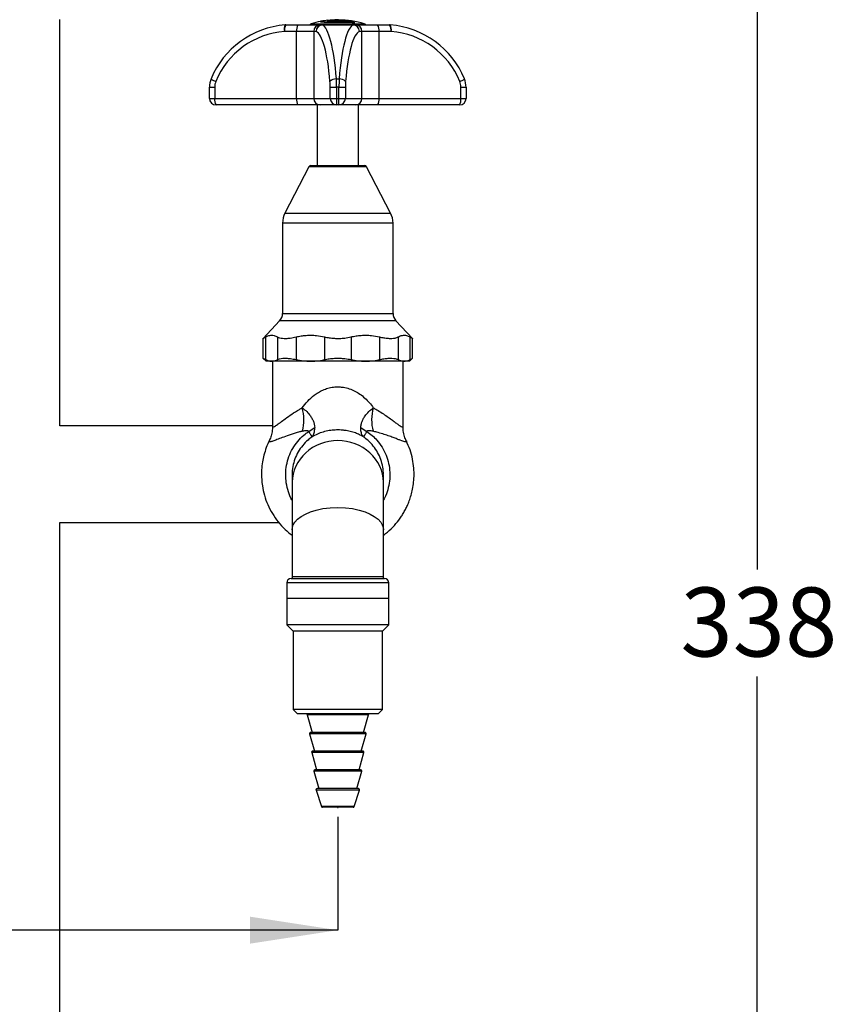
# Model space of a CAD drawing. Units: millimetres. Extents: x 37 to 262, y 18 to 188.
# Drawn here: x 84 to 131, y 71 to 127 of the extents above; entities that cross this region are included whole.
import ezdxf

# ---------------------------------------------------------------- set-up
doc = ezdxf.new("R2010")
doc.units = ezdxf.units.MM
doc.layers.add('DIMENSIONS', color=7, linetype='Continuous')
doc.styles.add('SLDTEXTSTYLE0', font='TXT', dxfattribs={"width": 0.7})
doc.dimstyles.new('SLDDIMSTYLE0', dxfattribs={"dimtxt": 5.037667, "dimasz": 2.686756, "dimexe": 0, "dimexo": 0.0625, "dimgap": 1.259417, "dimtad": 0, "dimtih": 1, "dimtoh": 1, "dimdec": 0, "dimlfac": 4, "dimrnd": 1e-09, "dimzin": 12, "dimdsep": 46, "dimtxsty": 'SLDTEXTSTYLE0', "dimsah": 1, "dimcen": 0.09, "dimadec": 0, "dimazin": 3, "dimtfac": 1, "dimtdec": 0, "dimtofl": 0, "dimtmove": 0, "dimatfit": 3, "dimfxl": 0, "dimfrac": 2, "dimtolj": 1, "dimtzin": 12, "dimarcsym": 0})

# ---------------------------------------------------------------- blocks, each defined once
blk = doc.blocks.new('_D')
at = {"layer": 'DIMENSIONS'}
for p, q in [((64.546, 81.638), (64.546, 75.088)), ((102.046, 81.609), (102.046, 75.088)), ((64.546, 75.088), (59.245, 75.088)), ((102.046, 75.088), (64.546, 75.088))]:
    blk.add_line(p, q, dxfattribs=at)
for points in [[(64.546, 75.088), (69.584, 74.313), (69.584, 75.863)], [(102.046, 75.088), (97.009, 75.863), (97.009, 74.313)]]:
    blk.add_solid(points, dxfattribs=at)
at = {"layer": 'DIMENSIONS', "insert": (50.425, 77.125), "char_height": 3.9687, "attachment_point": 1, "style": 'SLDTEXTSTYLE0'}
blk.add_mtext('150', dxfattribs=at)
blk = doc.blocks.new('_D_2')
at = {"layer": 'DIMENSIONS'}
for p, q in [((111.053, 134.958), (126.156, 134.958)), ((126.156, 134.958), (126.156, 95.835)), ((126.156, 50.554), (126.156, 89.677)), ((90.084, 50.554), (126.156, 50.554))]:
    blk.add_line(p, q, dxfattribs=at)
for points in [[(126.156, 134.958), (125.381, 129.92), (126.931, 129.92)], [(126.156, 50.554), (126.931, 55.592), (125.381, 55.592)]]:
    blk.add_solid(points, dxfattribs=at)
at = {"layer": 'DIMENSIONS', "insert": (121.746, 94.793), "char_height": 3.9687, "attachment_point": 1, "style": 'SLDTEXTSTYLE0'}
blk.add_mtext('338', dxfattribs=at)

msp = doc.modelspace()

# ---------------------------------------------------------------- linework, layer by layer
at = {"color": 7, "linetype": 'Continuous', "lineweight": 25}
for p, q in [((86.075, 104.083), (86.075, 127.458)), ((101.644, 127.417), (101.644, 127.419)), ((102.097, 127.429), (101.996, 127.429)), ((102.61, 127.404), (102.61, 127.404)), ((99.064, 127.142), (99.756, 127.142)), ((99.756, 127.142), (101.028, 127.142)), ((100.521, 127.213), (102.046, 127.213)), ((101.028, 127.142), (101.168, 127.142)), ((101.043, 127.334), (101.043, 127.339)), ((101.147, 127.316), (101.147, 127.321)), ((101.168, 127.142), (102.925, 127.142)), ((102.923, 127.14), (101.17, 127.14)), ((101.395, 127.309), (101.395, 127.314)), ((102.046, 127.213), (103.571, 127.213)), ((102.079, 127.31), (102.079, 127.315)), ((102.754, 127.386), (102.758, 127.386)), ((102.755, 127.392), (102.79, 127.387)), ((102.755, 127.387), (102.755, 127.392)), ((102.758, 127.386), (102.755, 127.387)), ((102.755, 127.387), (102.79, 127.382)), ((102.79, 127.362), (102.755, 127.364)), ((102.755, 127.364), (102.758, 127.36)), ((102.755, 127.359), (102.755, 127.364)), ((102.79, 127.382), (102.79, 127.387)), ((103.036, 127.271), (102.79, 127.362)), ((102.813, 127.295), (102.813, 127.3)), ((102.925, 127.142), (103.064, 127.142)), ((102.943, 127.285), (102.943, 127.29)), ((103.002, 127.274), (103.036, 127.271)), ((103.002, 127.269), (103.002, 127.274)), ((103.002, 127.269), (103.036, 127.266)), ((103.036, 127.266), (103.036, 127.271)), ((103.064, 127.142), (104.336, 127.142)), ((104.336, 127.142), (105.028, 127.142)), ((99.682, 126.767), (98.99, 126.767)), ((99.682, 122.917), (99.682, 126.767)), ((100.661, 126.767), (99.682, 126.767)), ((100.661, 126.767), (100.661, 122.917)), ((100.8, 126.767), (100.661, 126.767)), ((103.432, 126.767), (103.292, 126.767)), ((103.432, 122.917), (103.432, 126.767)), ((104.41, 126.767), (103.432, 126.767)), ((104.41, 126.767), (104.41, 122.917)), ((105.102, 126.767), (104.41, 126.767)), ((101.965, 124.036), (102.127, 124.036)), ((94.671, 123.566), (94.972, 123.566)), ((94.671, 122.917), (94.671, 123.566)), ((94.972, 123.566), (94.972, 122.917)), ((101.611, 123.566), (101.978, 123.566)), ((101.611, 122.917), (101.611, 123.566)), ((102.114, 123.566), (101.978, 123.566)), ((101.978, 123.566), (101.978, 122.917)), ((102.114, 123.566), (102.482, 123.566)), ((102.114, 122.917), (102.114, 123.566)), ((102.482, 123.566), (102.482, 122.917)), ((109.12, 122.917), (109.12, 123.566)), ((109.12, 123.566), (109.421, 123.566)), ((109.421, 123.566), (109.421, 122.917)), ((94.671, 122.917), (94.972, 122.917)), ((94.972, 122.917), (99.682, 122.917)), ((99.682, 122.917), (100.661, 122.917)), ((100.661, 122.917), (101.611, 122.917)), ((101.611, 122.917), (101.978, 122.917)), ((101.978, 122.917), (102.114, 122.917)), ((101.978, 122.917), (101.978, 122.542)), ((102.114, 122.917), (102.482, 122.917)), ((102.114, 122.542), (102.114, 122.917)), ((102.482, 122.917), (103.432, 122.917)), ((103.432, 122.917), (104.41, 122.917)), ((104.41, 122.917), (109.12, 122.917)), ((109.12, 122.917), (109.421, 122.917)), ((99.756, 122.542), (95.046, 122.542)), ((101.028, 122.542), (99.756, 122.542)), ((100.863, 122.542), (100.863, 119.054)), ((101.978, 122.542), (101.028, 122.542)), ((102.114, 122.542), (101.978, 122.542)), ((103.064, 122.542), (102.114, 122.542)), ((104.336, 122.542), (103.064, 122.542)), ((103.229, 119.054), (103.229, 122.542)), ((109.046, 122.542), (104.336, 122.542)), ((100.386, 118.987), (99.011, 116.324)), ((103.706, 118.987), (100.386, 118.987)), ((100.497, 119.054), (103.595, 119.054)), ((105.082, 116.324), (103.706, 118.987)), ((99.011, 116.324), (105.082, 116.324)), ((98.871, 115.75), (98.871, 110.553)), ((105.221, 115.75), (98.871, 115.75)), ((105.221, 110.553), (105.221, 115.75)), ((98.871, 110.553), (102.046, 110.553)), ((102.046, 110.553), (105.221, 110.553)), ((98.7, 110.123), (97.75, 109.12)), ((102.046, 110.123), (98.7, 110.123)), ((105.392, 110.123), (102.046, 110.123)), ((106.343, 109.12), (105.392, 110.123)), ((97.746, 109.118), (97.746, 107.976)), ((97.898, 109.203), (97.898, 107.897)), ((98.572, 109.203), (98.572, 107.897)), ((99.654, 109.203), (99.654, 107.897)), ((101.281, 109.203), (101.281, 107.897)), ((102.812, 109.203), (102.812, 107.897)), ((104.438, 109.203), (104.438, 107.897)), ((105.52, 109.203), (105.52, 107.897)), ((106.194, 109.203), (106.194, 107.897)), ((106.346, 107.976), (106.346, 109.118)), ((97.746, 107.979), (97.921, 107.804)), ((98.235, 107.804), (97.921, 107.804)), ((100.468, 107.804), (98.235, 107.804)), ((98.296, 107.804), (98.296, 104.065)), ((103.625, 107.804), (100.468, 107.804)), ((105.857, 107.804), (103.625, 107.804)), ((105.796, 104.062), (105.796, 107.804)), ((106.171, 107.804), (105.857, 107.804)), ((106.171, 107.804), (106.346, 107.979)), ((88.296, 104.083), (86.075, 104.083)), ((98.296, 104.083), (88.296, 104.083)), ((98.11, 103.229), (98.11, 103.231)), ((105.985, 103.229), (105.986, 103.227)), ((99.421, 101.261), (99.421, 100.814)), ((104.663, 101.249), (104.664, 101.275)), ((104.671, 100.814), (104.671, 101.261)), ((86.075, 54.629), (86.075, 98.525)), ((86.075, 98.525), (88.296, 98.525)), ((88.296, 98.525), (98.667, 98.525)), ((99.359, 95.304), (103.745, 95.304)), ((99.421, 95.429), (99.421, 95.304)), ((99.421, 95.429), (104.671, 95.429)), ((103.745, 95.304), (104.734, 95.304)), ((104.671, 95.304), (104.671, 95.429)), ((99.109, 95.054), (99.109, 94.154)), ((103.904, 95.054), (99.109, 95.054)), ((104.984, 95.054), (103.904, 95.054)), ((104.984, 94.154), (104.984, 95.054)), ((99.109, 94.154), (99.109, 92.654)), ((103.904, 94.154), (99.109, 94.154)), ((102.046, 94.154), (99.109, 94.154)), ((104.984, 94.154), (102.046, 94.154)), ((104.984, 94.154), (103.904, 94.154)), ((104.984, 92.654), (104.984, 94.154)), ((99.109, 92.654), (99.484, 92.279)), ((102.046, 92.654), (99.109, 92.654)), ((104.984, 92.654), (102.046, 92.654)), ((104.609, 92.279), (104.984, 92.654)), ((99.484, 92.279), (99.484, 87.779)), ((102.046, 92.279), (99.484, 92.279)), ((104.609, 92.279), (102.046, 92.279)), ((104.609, 87.779), (104.609, 92.279)), ((99.484, 87.779), (99.734, 87.529)), ((102.046, 87.779), (99.484, 87.779)), ((104.609, 87.779), (102.046, 87.779)), ((104.359, 87.529), (104.609, 87.779)), ((102.046, 87.529), (99.734, 87.529)), ((100.29, 87.474), (100.575, 86.454)), ((102.046, 87.474), (100.29, 87.474)), ((104.359, 87.529), (102.046, 87.529)), ((103.803, 87.474), (102.046, 87.474)), ((103.518, 86.454), (103.803, 87.474)), ((100.421, 86.375), (100.7, 85.379)), ((102.046, 86.375), (100.421, 86.375)), ((102.046, 86.454), (100.481, 86.454)), ((103.611, 86.454), (102.046, 86.454)), ((103.671, 86.375), (102.046, 86.375)), ((103.393, 85.379), (103.671, 86.375)), ((100.546, 85.3), (100.824, 84.304)), ((102.046, 85.3), (100.546, 85.3)), ((102.046, 85.379), (100.606, 85.379)), ((103.486, 85.379), (102.046, 85.379)), ((103.547, 85.3), (102.046, 85.3)), ((103.268, 84.304), (103.547, 85.3)), ((100.671, 84.225), (100.949, 83.229)), ((102.046, 84.225), (100.671, 84.225)), ((102.046, 84.304), (100.731, 84.304)), ((103.362, 84.304), (102.046, 84.304)), ((103.422, 84.225), (102.046, 84.225)), ((103.143, 83.229), (103.422, 84.225)), ((100.796, 83.147), (101.109, 82.197)), ((102.046, 83.147), (100.796, 83.147)), ((102.046, 83.229), (100.856, 83.229)), ((103.237, 83.229), (102.046, 83.229)), ((103.296, 83.147), (102.046, 83.147)), ((102.984, 82.197), (103.296, 83.147)), ((102.046, 82.197), (101.109, 82.197)), ((102.046, 82.154), (101.168, 82.154)), ((102.984, 82.197), (102.046, 82.197)), ((102.924, 82.154), (102.046, 82.154))]:
    msp.add_line(p, q, dxfattribs=at)
at = {"color": 7, "linetype": 'Continuous', "lineweight": 18}
msp.add_line((102.046, 82.154), (102.046, 82.109), dxfattribs=at)
at = {"color": 7, "linetype": 'Continuous', "lineweight": 25, "flags": 128}
for points in [[(104.671, 100.813), (104.671, 100.843), (104.656, 101.078), (104.615, 101.312), (104.551, 101.54), (104.462, 101.762), (104.351, 101.975), (104.218, 102.176), (104.064, 102.365), (103.891, 102.539), (103.701, 102.697), (103.495, 102.837), (103.275, 102.957), (103.044, 103.058), (102.803, 103.137), (102.554, 103.194), (102.302, 103.228), (102.046, 103.24), (101.791, 103.228), (101.538, 103.194), (101.29, 103.137), (101.049, 103.058), (100.817, 102.957), (100.598, 102.837), (100.392, 102.697), (100.201, 102.539), (100.028, 102.365), (99.875, 102.176), (99.741, 101.975), (99.63, 101.762), (99.542, 101.54), (99.477, 101.312), (99.437, 101.078), (99.421, 100.843), (99.421, 100.813)], [(99.421, 98.111), (99.436, 98.246), (99.485, 98.393), (99.58, 98.551), (99.73, 98.716), (99.946, 98.882), (100.182, 99.016), (100.471, 99.139), (100.811, 99.245), (101.195, 99.327), (101.612, 99.378), (102.046, 99.396), (102.481, 99.378), (102.898, 99.327), (103.282, 99.245), (103.621, 99.139), (103.91, 99.016), (104.146, 98.882), (104.362, 98.716), (104.513, 98.551), (104.607, 98.393), (104.657, 98.246), (104.671, 98.111), (104.671, 98.111)]]:
    msp.add_lwpolyline(points, dxfattribs=at)
at = {"color": 7, "linetype": 'Continuous', "lineweight": 25}
for centre, radius, start, end in [((101.996, 122.309), 5.125, 95.7499, 100.3128), ((101.996, 122.304), 5.125, 90, 95.7408), ((102.097, 122.304), 5.125, 73.2806, 90), ((99.395, 122.154), 5, 94.221, 157.8867), ((99.495, 126.892), 0.529, 152.0497, 193.7625), ((99.52, 126.857), 0.537, 147.9817, 189.6505), ((99.064, 126.642), 0.5, 90, 94.221), ((100.212, 126.857), 0.537, 147.9817, 189.6505), ((100.562, 127.078), 0.141, 106.7194, 153.1174), ((101.996, 122.304), 5.125, 100.6287, 106.7194), ((101.032, 126.77), 0.371, 90.5768, 180.5654), ((101.171, 126.77), 0.371, 90.5768, 180.5654), ((101.179, 126.763), 0.377, 91.4682, 179.5185), ((102.913, 126.763), 0.377, 0.4815, 88.5318), ((102.921, 126.77), 0.371, 359.4346, 89.4232), ((103.061, 126.77), 0.371, 359.4346, 89.4232), ((103.531, 127.078), 0.141, 26.8826, 73.2806), ((103.88, 126.857), 0.537, 350.3495, 32.0183), ((104.573, 126.857), 0.537, 350.3495, 32.0183), ((105.028, 126.642), 0.5, 85.779, 90), ((104.598, 126.892), 0.529, 346.2375, 27.9503), ((104.697, 122.154), 5, 22.1133, 85.779), ((99.321, 122.154), 4.625, 94.221, 157.8867), ((98.99, 126.642), 0.125, 90, 94.221), ((105.102, 126.642), 0.125, 85.779, 90), ((104.771, 122.154), 4.625, 22.1133, 85.779), ((95.921, 123.566), 1.25, 157.8867, 180), ((95.336, 124.811), 0.964, 233.4986, 251.8622), ((101.94, 123.552), 0.484, 87.0204, 134.9953), ((102.152, 123.552), 0.484, 45.0047, 92.9796), ((108.756, 124.811), 0.964, 288.1378, 306.5014), ((108.171, 123.566), 1.25, 0, 22.1133), ((95.847, 123.566), 0.875, 157.8867, 180), ((108.245, 123.566), 0.875, 0, 22.1133), ((95.046, 122.917), 0.375, 180, 270), ((95.502, 122.827), 0.537, 170.3495, 212.0183), ((100.212, 122.827), 0.537, 170.3495, 212.0183), ((101.032, 122.913), 0.371, 179.4346, 269.4232), ((101.982, 122.913), 0.371, 179.4346, 269.4232), ((102.111, 122.913), 0.371, 270.5768, 0.5654), ((103.061, 122.913), 0.371, 270.5768, 0.5654), ((103.88, 122.827), 0.537, 327.9817, 9.6505), ((108.591, 122.827), 0.537, 327.9817, 9.6505), ((109.046, 122.917), 0.375, 270, 0), ((100.497, 118.929), 0.125, 90, 152.6761), ((103.595, 118.929), 0.125, 27.3239, 90), ((100.121, 115.75), 1.25, 152.6761, 180), ((103.971, 115.75), 1.25, 0, 27.3239), ((98.246, 110.553), 0.625, 316.5686, 0), ((105.846, 110.553), 0.625, 180, 223.4314), ((97.49, 104.426), 2.61, 345.6368, 15.5323), ((106.603, 104.426), 2.61, 164.4681, 194.3636), ((99.305, 105.726), 2.234, 298.5942, 309.2935), ((104.787, 105.726), 2.234, 230.7064, 241.406), ((99.359, 95.054), 0.25, 90, 180), ((104.734, 95.054), 0.25, 0, 90), ((100.217, 87.454), 0.075, 15.6182, 90), ((103.875, 87.454), 0.075, 90, 164.3818), ((100.481, 86.392), 0.0625, 90, 195.6182), ((103.611, 86.392), 0.0625, 344.3818, 90), ((100.606, 85.317), 0.0625, 90, 195.6182), ((103.486, 85.317), 0.0625, 344.3818, 90), ((100.731, 84.242), 0.0625, 90, 195.6182), ((103.362, 84.242), 0.0625, 344.3818, 90), ((100.856, 83.167), 0.0625, 90, 198.2085), ((103.237, 83.167), 0.0625, 341.7915, 90), ((101.168, 82.217), 0.0625, 198.2085, 270), ((102.924, 82.217), 0.0625, 270, 341.7915)]:
    msp.add_arc(centre, radius, start, end, dxfattribs=at)
for centre, major_axis, ratio, start_param, end_param in [((101.168, 126.642), (0, 0.5), 0.050424, 6.209516, 6.283185), ((101.101, 122.154), (0, 5), 0.186568, 5.09834, 6.209516), ((102.992, 122.154), (0, 5), 0.186568, 0.07367, 1.184846), ((102.925, 126.642), (0, 0.5), 0.050424, 0, 0.07367), ((100.8, 126.642), (0, 0.125), 0.201695, 6.209516, 6.283185), ((100.733, 122.154), (0, 4.625), 0.201695, 5.09834, 6.209516), ((103.359, 122.154), (0, 4.625), 0.201695, 0.07367, 1.184846), ((103.292, 126.642), (0, 0.125), 0.201695, 0, 0.07367), ((101.802, 123.566), (0, 1.25), 0.141186, 4.712389, 5.09834), ((102.291, 123.566), (0, 1.25), 0.141186, 1.184846, 1.570796), ((101.434, 123.566), (0, 0.875), 0.201695, 4.712389, 5.09834), ((102.658, 123.566), (0, 0.875), 0.201695, 1.184846, 1.570796)]:
    msp.add_ellipse(centre, major_axis=major_axis, ratio=ratio, start_param=start_param, end_param=end_param, dxfattribs=at)
for points, knots in [([(101.432, 127.398), (101.434, 127.4), (101.44, 127.403), (101.478, 127.409), (101.548, 127.414), (101.612, 127.417), (101.644, 127.419)], [0, 0, 0, 0, 0.249106, 0.497831, 0.748316, 1, 1, 1, 1]), ([(101.644, 127.377), (101.612, 127.378), (101.549, 127.381), (101.479, 127.385), (101.44, 127.392), (101.434, 127.396), (101.432, 127.398)], [0, 0, 0, 0, 0.250673, 0.499505, 0.748459, 1, 1, 1, 1]), ([(102.61, 127.404), (102.642, 127.401), (102.69, 127.397), (102.737, 127.393), (102.753, 127.391), (102.755, 127.391), (102.755, 127.391)], [0, 0, 0, 0, 0.543093, 0.813203, 0.948977, 1, 1, 1, 1]), ([(101.078, 127.351), (101.069, 127.35), (101.047, 127.346), (101.045, 127.342), (101.043, 127.339)], [0, 0, 0, 0, 0.412526, 1, 1, 1, 1]), ([(101.043, 127.339), (101.048, 127.336), (101.058, 127.329), (101.117, 127.324), (101.147, 127.321)], [0, 0, 0, 0, 0.500462, 1, 1, 1, 1]), ([(101.147, 127.321), (101.18, 127.319), (101.247, 127.315), (101.345, 127.314), (101.395, 127.314)], [0, 0, 0, 0, 0.50095, 1, 1, 1, 1]), ([(101.147, 127.316), (101.18, 127.314), (101.247, 127.31), (101.345, 127.309), (101.395, 127.309)], [0, 0, 0, 0, 0.50095, 1, 1, 1, 1]), ([(101.395, 127.314), (101.396, 127.314), (101.424, 127.314), (101.476, 127.314), (101.556, 127.314), (101.636, 127.314), (101.731, 127.314), (101.838, 127.315), (101.959, 127.316), (102.039, 127.315), (102.079, 127.315)], [0, 0, 0, 0, 0.006862, 0.138239, 0.257913, 0.378128, 0.498896, 0.667446, 0.833217, 1, 1, 1, 1]), ([(101.395, 127.309), (101.396, 127.309), (101.424, 127.309), (101.476, 127.309), (101.556, 127.309), (101.636, 127.309), (101.731, 127.309), (101.838, 127.31), (101.959, 127.311), (102.039, 127.31), (102.079, 127.31)], [0, 0, 0, 0, 0.006862, 0.138239, 0.257913, 0.378128, 0.498896, 0.667446, 0.833217, 1, 1, 1, 1]), ([(102.126, 127.37), (102.083, 127.37), (101.997, 127.372), (101.87, 127.372), (101.749, 127.374), (101.679, 127.376), (101.644, 127.377)], [0, 0, 0, 0, 0.251599, 0.50101, 0.74967, 1, 1, 1, 1]), ([(102.079, 127.315), (102.111, 127.315), (102.176, 127.314), (102.273, 127.313), (102.369, 127.311), (102.473, 127.309), (102.583, 127.307), (102.7, 127.305), (102.775, 127.302), (102.813, 127.3)], [0, 0, 0, 0, 0.125952, 0.251786, 0.37693, 0.501345, 0.668224, 0.833706, 1, 1, 1, 1]), ([(102.079, 127.31), (102.111, 127.31), (102.176, 127.309), (102.273, 127.308), (102.369, 127.306), (102.473, 127.304), (102.583, 127.302), (102.7, 127.3), (102.775, 127.297), (102.813, 127.295)], [0, 0, 0, 0, 0.125952, 0.251786, 0.37693, 0.501345, 0.668224, 0.833706, 1, 1, 1, 1]), ([(102.61, 127.36), (102.534, 127.362), (102.381, 127.366), (102.211, 127.368), (102.126, 127.37)], [0, 0, 0, 0, 0.499961, 1, 1, 1, 1]), ([(102.758, 127.36), (102.757, 127.359), (102.755, 127.358), (102.737, 127.356), (102.69, 127.357), (102.642, 127.359), (102.61, 127.36)], [0, 0, 0, 0, 0.1251997, 0.2507293, 0.4999186, 1, 1, 1, 1]), ([(102.813, 127.3), (102.834, 127.299), (102.866, 127.297), (102.909, 127.294), (102.932, 127.291), (102.943, 127.29)], [0, 0, 0, 0, 0.501276, 0.751665, 1, 1, 1, 1]), ([(102.813, 127.295), (102.834, 127.294), (102.866, 127.292), (102.909, 127.289), (102.932, 127.286), (102.943, 127.285)], [0, 0, 0, 0, 0.501276, 0.751665, 1, 1, 1, 1]), ([(102.943, 127.29), (102.949, 127.289), (102.96, 127.286), (102.981, 127.281), (102.994, 127.276), (103.002, 127.274)], [0, 0, 0, 0, 0.247999, 0.497403, 1, 1, 1, 1]), ([(102.943, 127.285), (102.949, 127.284), (102.96, 127.281), (102.981, 127.276), (102.994, 127.271), (103.002, 127.269)], [0, 0, 0, 0, 0.247999, 0.497403, 1, 1, 1, 1]), ([(97.898, 109.203), (97.938, 109.223), (98.016, 109.264), (98.137, 109.296), (98.259, 109.304), (98.405, 109.284), (98.509, 109.234), (98.572, 109.203)], [0, 0, 0, 0, 0.176711, 0.3534, 0.534516, 0.715634, 1, 1, 1, 1]), ([(99.654, 109.203), (99.749, 109.223), (99.939, 109.264), (100.23, 109.296), (100.524, 109.304), (100.878, 109.284), (101.128, 109.234), (101.281, 109.203)], [0, 0, 0, 0, 0.176711, 0.3534, 0.534516, 0.715634, 1, 1, 1, 1]), ([(102.812, 109.203), (102.906, 109.223), (103.096, 109.264), (103.387, 109.296), (103.681, 109.304), (104.035, 109.284), (104.285, 109.234), (104.438, 109.203)], [0, 0, 0, 0, 0.176711, 0.3534, 0.534516, 0.715634, 1, 1, 1, 1]), ([(105.52, 109.203), (105.56, 109.223), (105.638, 109.264), (105.759, 109.296), (105.881, 109.304), (106.027, 109.284), (106.131, 109.234), (106.194, 109.203)], [0, 0, 0, 0, 0.176711, 0.3534, 0.534516, 0.715634, 1, 1, 1, 1]), ([(97.751, 109.118), (97.75, 109.118), (97.744, 109.115), (97.783, 109.136), (97.857, 109.179), (97.898, 109.203)], [0, 0, 0, 0, 0.124941, 0.50769, 1, 1, 1, 1]), ([(98.572, 109.203), (98.613, 109.184), (98.695, 109.145), (98.867, 109.117), (99.074, 109.113), (99.334, 109.135), (99.539, 109.178), (99.654, 109.203)], [0, 0, 0, 0, 0.185737, 0.376703, 0.562512, 0.753869, 1, 1, 1, 1]), ([(101.281, 109.203), (101.371, 109.184), (101.555, 109.145), (101.848, 109.117), (102.148, 109.113), (102.476, 109.135), (102.691, 109.178), (102.812, 109.203)], [0, 0, 0, 0, 0.185737, 0.376703, 0.562512, 0.753869, 1, 1, 1, 1]), ([(104.438, 109.203), (104.525, 109.184), (104.702, 109.145), (104.945, 109.117), (105.162, 109.113), (105.367, 109.135), (105.465, 109.178), (105.52, 109.203)], [0, 0, 0, 0, 0.185737, 0.376703, 0.562512, 0.753869, 1, 1, 1, 1]), ([(106.194, 109.203), (106.227, 109.184), (106.293, 109.146), (106.341, 109.118), (106.341, 109.118), (106.341, 109.118)], [0, 0, 0, 0, 0.371438, 0.753333, 1, 1, 1, 1]), ([(97.751, 107.976), (97.75, 107.977), (97.745, 107.98), (97.784, 107.959), (97.858, 107.919), (97.898, 107.897)], [0, 0, 0, 0, 0.138361, 0.525593, 1, 1, 1, 1]), ([(97.898, 107.897), (97.954, 107.87), (98.065, 107.817), (98.178, 107.808), (98.235, 107.804)], [0, 0, 0, 0, 0.497396, 1, 1, 1, 1]), ([(98.235, 107.804), (98.282, 107.807), (98.395, 107.814), (98.507, 107.866), (98.572, 107.897)], [0, 0, 0, 0, 0.413089, 1, 1, 1, 1]), ([(98.572, 107.897), (98.613, 107.915), (98.696, 107.952), (98.872, 107.978), (99.082, 107.981), (99.341, 107.96), (99.543, 107.919), (99.654, 107.897)], [0, 0, 0, 0, 0.187943, 0.381197, 0.569207, 0.762811, 1, 1, 1, 1]), ([(99.654, 107.897), (99.788, 107.87), (100.057, 107.817), (100.33, 107.808), (100.468, 107.804)], [0, 0, 0, 0, 0.497396, 1, 1, 1, 1]), ([(100.468, 107.804), (100.581, 107.807), (100.854, 107.814), (101.123, 107.866), (101.281, 107.897)], [0, 0, 0, 0, 0.413089, 1, 1, 1, 1]), ([(101.281, 107.897), (101.372, 107.915), (101.558, 107.952), (101.855, 107.978), (102.159, 107.981), (102.484, 107.96), (102.695, 107.919), (102.812, 107.897)], [0, 0, 0, 0, 0.187943, 0.381197, 0.569207, 0.762811, 1, 1, 1, 1]), ([(102.812, 107.897), (102.945, 107.87), (103.214, 107.817), (103.487, 107.808), (103.625, 107.804)], [0, 0, 0, 0, 0.497396, 1, 1, 1, 1]), ([(103.625, 107.804), (103.738, 107.807), (104.011, 107.814), (104.28, 107.866), (104.438, 107.897)], [0, 0, 0, 0, 0.413089, 1, 1, 1, 1]), ([(104.438, 107.897), (104.526, 107.915), (104.706, 107.952), (104.95, 107.978), (105.169, 107.981), (105.371, 107.96), (105.467, 107.919), (105.52, 107.897)], [0, 0, 0, 0, 0.187943, 0.381197, 0.569207, 0.762811, 1, 1, 1, 1]), ([(105.52, 107.897), (105.576, 107.87), (105.687, 107.817), (105.8, 107.808), (105.857, 107.804)], [0, 0, 0, 0, 0.497396, 1, 1, 1, 1]), ([(105.857, 107.804), (105.904, 107.807), (106.017, 107.814), (106.129, 107.866), (106.194, 107.897)], [0, 0, 0, 0, 0.413089, 1, 1, 1, 1]), ([(106.194, 107.897), (106.227, 107.915), (106.294, 107.952), (106.342, 107.977), (106.341, 107.977), (106.341, 107.976)], [0, 0, 0, 0, 0.375863, 0.7623463, 1, 1, 1, 1]), ([(100.005, 105.125), (100.104, 105.257), (100.304, 105.521), (100.624, 105.812), (100.926, 106.017), (101.189, 106.154), (101.48, 106.261), (101.796, 106.325), (102.099, 106.338), (102.406, 106.307), (102.711, 106.231), (103.028, 106.098), (103.329, 105.915), (103.609, 105.688), (103.868, 105.421), (104.015, 105.224), (104.088, 105.125)], [0, 0, 0, 0, 0.103539, 0.206908, 0.266666, 0.326616, 0.386227, 0.451042, 0.515827, 0.563561, 0.632238, 0.700991, 0.76911, 0.84589, 0.923026, 1, 1, 1, 1]), ([(98.299, 104.065), (98.299, 104.055), (98.3, 104.024), (98.348, 104.023), (98.432, 104.066), (98.53, 104.13), (98.625, 104.198), (98.783, 104.316), (99.028, 104.502), (99.393, 104.763), (99.733, 104.978), (99.95, 105.095), (100.005, 105.125)], [0, 0, 0, 0, 0.059007, 0.168752, 0.281865, 0.337488, 0.407828, 0.478184, 0.622705, 0.782273, 0.945044, 1, 1, 1, 1]), ([(100.005, 105.125), (100.096, 105.054), (100.278, 104.911), (100.464, 104.687), (100.588, 104.482), (100.665, 104.304), (100.709, 104.141), (100.716, 104.041), (100.72, 103.998)], [0, 0, 0, 0, 0.218722, 0.437375, 0.5878, 0.738214, 0.884334, 1, 1, 1, 1]), ([(103.373, 103.998), (103.376, 104.041), (103.384, 104.141), (103.428, 104.304), (103.504, 104.482), (103.629, 104.687), (103.815, 104.911), (103.997, 105.054), (104.088, 105.125)], [0, 0, 0, 0, 0.11567, 0.261794, 0.412213, 0.562643, 0.781287, 1, 1, 1, 1]), ([(104.088, 105.125), (104.153, 105.089), (104.332, 104.992), (104.601, 104.826), (104.884, 104.632), (105.127, 104.454), (105.331, 104.3), (105.498, 104.175), (105.637, 104.079), (105.738, 104.026), (105.786, 104.025), (105.796, 104.048), (105.796, 104.06), (105.796, 104.062)], [0, 0, 0, 0, 0.06592, 0.180131, 0.294617, 0.408784, 0.509492, 0.610461, 0.710944, 0.820698, 0.930413, 0.99022, 1, 1, 1, 1]), ([(100.018, 103.778), (99.96, 103.764), (99.813, 103.728), (99.592, 103.666), (99.28, 103.569), (98.941, 103.448), (98.608, 103.318), (98.397, 103.237), (98.268, 103.194), (98.191, 103.174), (98.136, 103.168), (98.102, 103.178), (98.092, 103.198), (98.105, 103.221), (98.11, 103.229)], [0, 0, 0, 0, 0.047486, 0.119127, 0.190775, 0.336496, 0.470666, 0.607143, 0.674816, 0.742484, 0.811845, 0.881205, 0.96225, 1, 1, 1, 1]), ([(98.294, 104.065), (98.295, 104.045), (98.297, 103.966), (98.285, 103.835), (98.259, 103.672), (98.222, 103.522), (98.176, 103.385), (98.136, 103.288), (98.112, 103.242), (98.107, 103.231)], [0, 0, 0, 0, 0.064821, 0.257336, 0.434965, 0.615831, 0.78693, 0.948045, 1, 1, 1, 1]), ([(99.421, 99.815), (99.419, 99.819), (99.323, 99.967), (99.202, 100.3), (99.072, 100.799), (99.038, 101.316), (99.088, 101.827), (99.226, 102.321), (99.441, 102.784), (99.733, 103.201), (100.05, 103.53), (100.28, 103.697), (100.374, 103.765)], [0, 0, 0, 0, 0.002956, 0.119104, 0.23525, 0.35058, 0.465905, 0.580237, 0.694564, 0.808265, 0.921961, 1, 1, 1, 1]), ([(100.374, 103.765), (100.371, 103.771), (100.362, 103.785), (100.318, 103.806), (100.205, 103.815), (100.092, 103.793), (100.018, 103.778)], [0, 0, 0, 0, 0.07201, 0.178819, 0.462162, 1, 1, 1, 1]), ([(100.374, 103.765), (100.404, 103.715), (100.47, 103.606), (100.534, 103.493), (100.553, 103.451), (100.555, 103.441), (100.555, 103.441)], [0, 0, 0, 0, 0.285625, 0.635188, 0.995697, 1, 1, 1, 1]), ([(100.555, 103.441), (100.555, 103.442), (100.596, 103.48), (100.664, 103.579), (100.718, 103.77), (100.719, 103.928), (100.72, 103.998)], [0, 0, 0, 0, 0.004336, 0.353888, 0.714381, 1, 1, 1, 1]), ([(103.538, 103.441), (103.473, 103.48), (103.345, 103.556), (103.112, 103.661), (102.839, 103.753), (102.565, 103.812), (102.277, 103.848), (101.98, 103.858), (101.724, 103.838), (101.464, 103.8), (101.202, 103.739), (100.86, 103.617), (100.662, 103.503), (100.555, 103.441)], [0, 0, 0, 0, 0.079572, 0.159115, 0.258411, 0.35762, 0.417984, 0.519676, 0.62138, 0.646613, 0.758301, 0.87013, 1, 1, 1, 1]), ([(103.538, 103.441), (103.537, 103.442), (103.496, 103.48), (103.429, 103.579), (103.375, 103.77), (103.373, 103.928), (103.373, 103.998)], [0, 0, 0, 0, 0.004336, 0.353902, 0.714411, 1, 1, 1, 1]), ([(103.538, 103.441), (103.538, 103.441), (103.539, 103.451), (103.559, 103.493), (103.622, 103.606), (103.688, 103.715), (103.718, 103.765)], [0, 0, 0, 0, 0.004303, 0.364828, 0.714406, 1, 1, 1, 1]), ([(104.074, 103.778), (104, 103.793), (103.888, 103.815), (103.774, 103.806), (103.73, 103.785), (103.722, 103.771), (103.718, 103.765)], [0, 0, 0, 0, 0.537815, 0.821173, 0.927988, 1, 1, 1, 1]), ([(103.718, 103.765), (103.821, 103.69), (104.027, 103.539), (104.326, 103.237), (104.603, 102.863), (104.833, 102.411), (104.983, 101.926), (105.051, 101.422), (105.035, 100.912), (104.929, 100.413), (104.804, 100.048), (104.693, 99.866), (104.671, 99.83)], [0, 0, 0, 0, 0.0860863, 0.1721718, 0.2857633, 0.3993555, 0.5132796, 0.6272089, 0.7416786, 0.8561577, 0.9714894, 1, 1, 1, 1]), ([(105.994, 103.194), (105.988, 103.185), (105.976, 103.167), (105.906, 103.172), (105.799, 103.201), (105.648, 103.255), (105.457, 103.329), (105.225, 103.419), (104.952, 103.519), (104.637, 103.625), (104.341, 103.712), (104.144, 103.761), (104.074, 103.778)], [0, 0, 0, 0, 0.09855, 0.197391, 0.295961, 0.399409, 0.503141, 0.606665, 0.717261, 0.828087, 0.938657, 1, 1, 1, 1]), ([(105.987, 103.228), (105.969, 103.265), (105.933, 103.342), (105.884, 103.479), (105.841, 103.634), (105.811, 103.803), (105.796, 103.948), (105.798, 104.035), (105.798, 104.062)], [0, 0, 0, 0, 0.159425, 0.333612, 0.519469, 0.714817, 0.912262, 1, 1, 1, 1]), ([(98.112, 103.23), (98.098, 103.206), (98.01, 103.045), (97.896, 102.734), (97.773, 102.318), (97.693, 101.886), (97.656, 101.453), (97.664, 101.028), (97.714, 100.578), (97.821, 100.087), (98.013, 99.551), (98.277, 99.039), (98.611, 98.561), (98.99, 98.137), (99.283, 97.906), (99.421, 97.797)], [0, 0, 0, 0, 0.013803, 0.09102, 0.162635, 0.228644, 0.307905, 0.377191, 0.438857, 0.531413, 0.62509, 0.719913, 0.815883, 0.912832, 1, 1, 1, 1]), ([(100.555, 103.441), (100.481, 103.386), (100.289, 103.244), (100.017, 102.962), (99.762, 102.595), (99.57, 102.185), (99.458, 101.75), (99.411, 101.434), (99.423, 101.272), (99.424, 101.259)], [0, 0, 0, 0, 0.108371, 0.280043, 0.456752, 0.629989, 0.808309, 0.98418, 1, 1, 1, 1]), ([(104.664, 101.275), (104.666, 101.313), (104.676, 101.497), (104.619, 101.832), (104.494, 102.258), (104.292, 102.659), (104.053, 102.985), (103.797, 103.247), (103.624, 103.376), (103.538, 103.441)], [0, 0, 0, 0, 0.04498, 0.21842, 0.396812, 0.56904, 0.746249, 0.872164, 1, 1, 1, 1]), ([(104.671, 97.804), (104.75, 97.86), (104.977, 98.024), (105.301, 98.352), (105.583, 98.702), (105.776, 98.994), (105.905, 99.217), (106.024, 99.453), (106.137, 99.716), (106.243, 100.019), (106.335, 100.368), (106.404, 100.761), (106.438, 101.197), (106.425, 101.674), (106.352, 102.183), (106.215, 102.713), (106.062, 103.055), (105.984, 103.229)], [0, 0, 0, 0, 0.047813, 0.138861, 0.227012, 0.270018, 0.312294, 0.354228, 0.400935, 0.454006, 0.513444, 0.579243, 0.651393, 0.729896, 0.814765, 0.905988, 1, 1, 1, 1]), ([(105.986, 103.227), (105.987, 103.227), (105.997, 103.211), (105.996, 103.202), (105.994, 103.194)], [0, 0, 0, 0, 0.0287825, 1, 1, 1, 1]), ([(99.421, 100.814), (99.421, 100.718), (99.421, 100.527), (99.421, 100.154), (99.421, 99.726), (99.421, 99.238), (99.421, 98.702), (99.421, 98.308), (99.421, 98.111)], [0, 0, 0, 0, 0.166651, 0.333449, 0.500165, 0.666782, 0.833419, 1, 1, 1, 1]), ([(104.671, 98.111), (104.671, 98.308), (104.671, 98.702), (104.671, 99.238), (104.671, 99.726), (104.671, 100.154), (104.671, 100.527), (104.671, 100.718), (104.671, 100.814)], [0, 0, 0, 0, 0.166581, 0.333218, 0.499835, 0.666551, 0.833349, 1, 1, 1, 1]), ([(99.421, 98.111), (99.421, 97.902), (99.421, 97.484), (99.421, 96.815), (99.421, 96.128), (99.421, 95.662), (99.421, 95.429)], [0, 0, 0, 0, 0.249933, 0.499972, 0.749967, 1, 1, 1, 1]), ([(104.671, 95.429), (104.671, 95.662), (104.671, 96.128), (104.671, 96.815), (104.671, 97.484), (104.671, 97.902), (104.671, 98.111)], [0, 0, 0, 0, 0.250033, 0.500028, 0.750067, 1, 1, 1, 1])]:
    msp.add_open_spline(points, degree=3, knots=knots, dxfattribs=at)

# ---------------------------------------------------------------- dimensions: what is measured, and where the dimension line sits
at = {"layer": 'DIMENSIONS'}
for base, p1, p2, angle, picture, middle in [((126.156, 134.958), (89.584, 50.554), (110.553, 134.958), 90, '_D_2', (126.156, 92.756)), ((102.046, 75.088), (64.546, 82.138), (102.046, 82.109), 0, '_D', (54.835, 75.088))]:
    dim = msp.add_linear_dim(base=base, p1=p1, p2=p2, angle=angle, dimstyle='SLDDIMSTYLE0', dxfattribs=at)
    dim.commit()
    dim.dimension.update_dxf_attribs({"geometry": picture, "text_midpoint": middle, "dimtype": 160})

doc.saveas('drawing.dxf')
